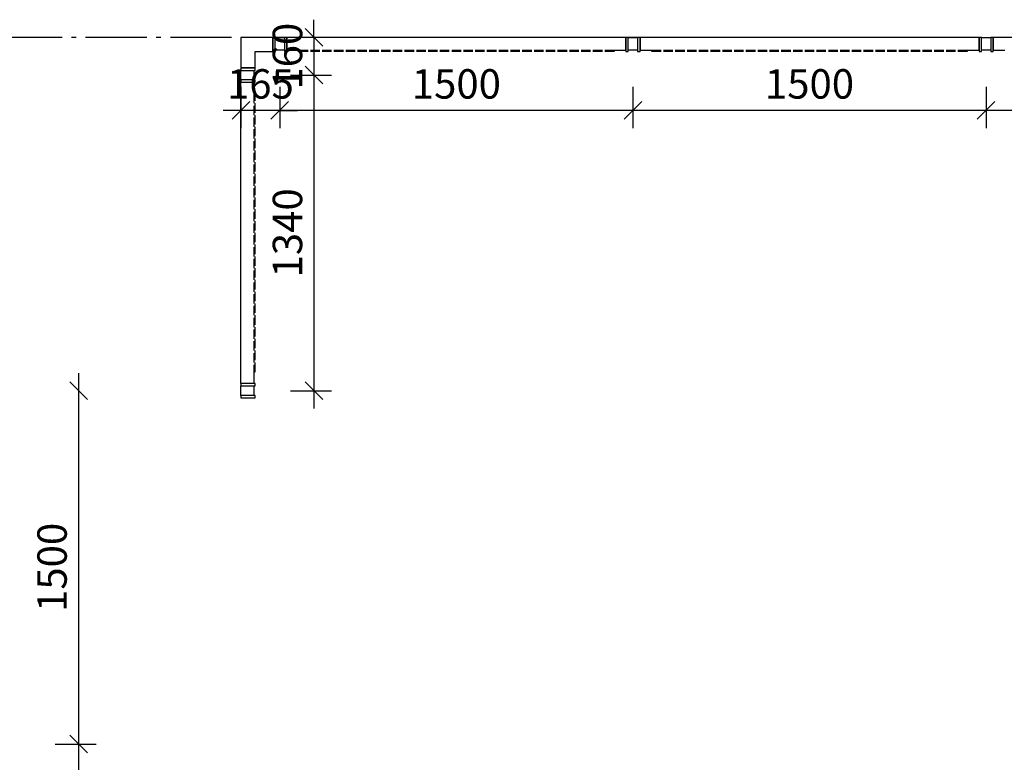
# Model space of a CAD drawing. Extents: x -77020 to 135300, y -66810 to 43700.
# Drawn here: x -66960 to -62778, y 3623 to 6775 of the extents above; entities that cross this region are included whole.
import ezdxf

# ---------------------------------------------------------------- set-up
doc = ezdxf.new("R2010")
doc.units = 0
doc.header["$LTSCALE"] = 20
doc.header["$MEASUREMENT"] = 0
doc.header["$PDMODE"] = 3
doc.header["$PDSIZE"] = 5
doc.linetypes.add('HIDDEN2', pattern=[2.5, 2, -0.5])
doc.linetypes.add('POINTA_CENTER', pattern=[18, 13, -2, 1, -2])
doc.layers.get('0').update_dxf_attribs({"linetype": 'CONTINUOUS'})
doc.layers.get('DEFPOINTS').update_dxf_attribs({"linetype": 'CONTINUOUS'})
for name, color, linetype in [('A281---F', 15, 'CONTINUOUS'), ('A281--RV', 5, 'CONTINUOUS'), ('A822', 8, 'POINTA_CENTER'), ('A842_1-50', 1, 'CONTINUOUS')]:
    doc.layers.add(name, color=color, linetype=linetype)
doc.styles.add('ISO', font='ISO')
doc.dimstyles.new('TICK_50', dxfattribs={"dimscale": 50, "dimtxt": 2.5, "dimasz": 1.5, "dimexe": 1.5, "dimexo": 3, "dimgap": 1, "dimtad": 1, "dimdec": 1, "dimdsep": 46, "dimtxsty": 'ISO', "dimblk1": 'OBLIQUE', "dimblk2": 'OBLIQUE', "dimsah": 1, "dimcen": 2, "dimdle": 1.5, "dimclrt": 3, "dimadec": 0, "dimazin": 0, "dimtfac": 1, "dimtdec": 4, "dimtix": 1, "dimtmove": 2, "dimatfit": 3, "dimldrblk": 'OBLIQUE', "dimfxl": 0, "dimtolj": 1, "dimtzin": 0, "dimarcsym": 0})

# ---------------------------------------------------------------- blocks, each defined once
blk = doc.blocks.new('_OBLIQUE')
at = {"color": 0, "linetype": 'ByBlock'}
blk.add_line((-0.5, -0.5), (0.5, 0.5), dxfattribs=at)
blk = doc.blocks.new('*D225')
at = {"layer": 'A842_1-50', "color": 0, "lineweight": -2}
for p, q in [((-65710, 6700), (-65710, 6775)), ((-65710, 6700), (-65710, 6540)), ((-65810, 6540), (-65635, 6540)), ((-65710, 6540), (-65710, 6465))]:
    blk.add_line(p, q, dxfattribs=at)
at = {"layer": 'DEFPOINTS', "color": 0}
for p in [(-65960, 6700), (-65960, 6540), (-65710, 6540)]:
    blk.add_point(p, dxfattribs=at)
at = {"layer": 'A842_1-50', "color": 0, "lineweight": -2, "xscale": 75, "yscale": 75, "zscale": 75}
for p, rotation in [((-65710, 6700), 270), ((-65710, 6540), 90)]:
    blk.add_blockref('_OBLIQUE', p, dxfattribs=dict(at, rotation=rotation))
at = {"layer": 'A842_1-50', "color": 3, "insert": (-65822.5, 6620), "char_height": 125, "attachment_point": 5, "rotation": 90, "style": 'ISO'}
blk.add_mtext('\\A1;160', dxfattribs=at)
blk = doc.blocks.new('baluster-p')
for points in [[(-30, -60), (-20, -60), (-20, 0), (-30, 0)], [(-20, -55), (-20, 0), (20, 0), (20, -55)], [(20, -60), (30, -60), (30, 0), (20, 0)]]:
    blk.add_lwpolyline(points, close=True)
blk = doc.blocks.new('*D226')
at = {"layer": 'A842_1-50', "color": 0, "lineweight": -2}
for p, q in [((-66020, 6490), (-66020, 6315)), ((-66020, 6390), (-66095, 6390)), ((-65855, 6390), (-66020, 6390)), ((-65855, 6390), (-65780, 6390))]:
    blk.add_line(p, q, dxfattribs=at)
at = {"layer": 'DEFPOINTS', "color": 0}
for p in [(-66020, 6640), (-65855, 6640), (-66020, 6390)]:
    blk.add_point(p, dxfattribs=at)
at = {"layer": 'A842_1-50', "color": 0, "lineweight": -2, "xscale": 75, "yscale": 75, "zscale": 75}
blk.add_blockref('_OBLIQUE', (-66020, 6390), dxfattribs=at)
at = {"layer": 'A842_1-50', "color": 0, "lineweight": -2, "xscale": 75, "yscale": 75, "zscale": 75, "rotation": 180}
blk.add_blockref('_OBLIQUE', (-65855, 6390), dxfattribs=at)
at = {"layer": 'A842_1-50', "color": 3, "insert": (-65937.5, 6502.5), "char_height": 125, "attachment_point": 5, "style": 'ISO'}
blk.add_mtext('\\A1;165', dxfattribs=at)
blk = doc.blocks.new('*D227')
at = {"layer": 'A842_1-50', "color": 0, "lineweight": -2}
for p, q in [((-65855, 6490), (-65855, 6315)), ((-64280, 6390), (-65930, 6390))]:
    blk.add_line(p, q, dxfattribs=at)
at = {"layer": 'DEFPOINTS', "color": 0}
for p in [(-65855, 6640), (-64355, 6640), (-65855, 6390)]:
    blk.add_point(p, dxfattribs=at)
at = {"layer": 'A842_1-50', "color": 0, "lineweight": -2, "xscale": 75, "yscale": 75, "zscale": 75, "rotation": 180}
blk.add_blockref('_OBLIQUE', (-65855, 6390), dxfattribs=at)
at = {"layer": 'A842_1-50', "color": 0, "lineweight": -2, "xscale": 75, "yscale": 75, "zscale": 75}
blk.add_blockref('_OBLIQUE', (-64355, 6390), dxfattribs=at)
at = {"layer": 'A842_1-50', "color": 3, "insert": (-65105, 6502.5), "char_height": 125, "attachment_point": 5, "style": 'ISO'}
blk.add_mtext('\\A1;1500', dxfattribs=at)
blk = doc.blocks.new('*D231')
at = {"layer": 'A842_1-50', "color": 0, "lineweight": -2}
for p, q in [((-64355, 6490), (-64355, 6315)), ((-62780, 6390), (-64430, 6390))]:
    blk.add_line(p, q, dxfattribs=at)
at = {"layer": 'DEFPOINTS', "color": 0}
for p in [(-64355, 6640), (-62855, 6640), (-64355, 6390)]:
    blk.add_point(p, dxfattribs=at)
at = {"layer": 'A842_1-50', "color": 0, "lineweight": -2, "xscale": 75, "yscale": 75, "zscale": 75, "rotation": 180}
blk.add_blockref('_OBLIQUE', (-64355, 6390), dxfattribs=at)
at = {"layer": 'A842_1-50', "color": 0, "lineweight": -2, "xscale": 75, "yscale": 75, "zscale": 75}
blk.add_blockref('_OBLIQUE', (-62855, 6390), dxfattribs=at)
at = {"layer": 'A842_1-50', "color": 3, "insert": (-63605, 6502.5), "char_height": 125, "attachment_point": 5, "style": 'ISO'}
blk.add_mtext('\\A1;1500', dxfattribs=at)
blk = doc.blocks.new('*D232')
at = {"layer": 'A842_1-50', "color": 0, "lineweight": -2}
for p, q in [((-62855, 6490), (-62855, 6315)), ((-61280, 6390), (-62930, 6390))]:
    blk.add_line(p, q, dxfattribs=at)
at = {"layer": 'DEFPOINTS', "color": 0}
for p in [(-62855, 6640), (-61355, 6640), (-62855, 6390)]:
    blk.add_point(p, dxfattribs=at)
at = {"layer": 'A842_1-50', "color": 0, "lineweight": -2, "xscale": 75, "yscale": 75, "zscale": 75, "rotation": 180}
blk.add_blockref('_OBLIQUE', (-62855, 6390), dxfattribs=at)
at = {"layer": 'A842_1-50', "color": 0, "lineweight": -2, "xscale": 75, "yscale": 75, "zscale": 75}
blk.add_blockref('_OBLIQUE', (-61355, 6390), dxfattribs=at)
at = {"layer": 'A842_1-50', "color": 3, "insert": (-62105, 6502.5), "char_height": 125, "attachment_point": 5, "style": 'ISO'}
blk.add_mtext('\\A1;1500', dxfattribs=at)
blk = doc.blocks.new('*D314')
at = {"layer": 'A842_1-50', "color": 0, "lineweight": -2}
for p, q in [((-66710, 5275), (-66710, 3625)), ((-66810, 3700), (-66635, 3700))]:
    blk.add_line(p, q, dxfattribs=at)
at = {"layer": 'DEFPOINTS', "color": 0}
for p in [(-66960, 5200), (-66960, 3700), (-66710, 3700)]:
    blk.add_point(p, dxfattribs=at)
at = {"layer": 'A842_1-50', "color": 0, "lineweight": -2, "xscale": 75, "yscale": 75, "zscale": 75}
for p, rotation in [((-66710, 5200), 90), ((-66710, 3700), 270)]:
    blk.add_blockref('_OBLIQUE', p, dxfattribs=dict(at, rotation=rotation))
at = {"layer": 'A842_1-50', "color": 3, "insert": (-66822.5, 4450), "char_height": 125, "attachment_point": 5, "rotation": 90, "style": 'ISO'}
blk.add_mtext('\\A1;1500', dxfattribs=at)
blk = doc.blocks.new('*D315')
at = {"layer": 'A842_1-50', "color": 0, "lineweight": -2}
for p, q in [((-65710, 6615), (-65710, 5125)), ((-65810, 5200), (-65635, 5200))]:
    blk.add_line(p, q, dxfattribs=at)
at = {"layer": 'DEFPOINTS', "color": 0}
for p in [(-65960, 6540), (-65960, 5200), (-65710, 5200)]:
    blk.add_point(p, dxfattribs=at)
at = {"layer": 'A842_1-50', "color": 0, "lineweight": -2, "xscale": 75, "yscale": 75, "zscale": 75}
for p, rotation in [((-65710, 6540), 90), ((-65710, 5200), 270)]:
    blk.add_blockref('_OBLIQUE', p, dxfattribs=dict(at, rotation=rotation))
at = {"layer": 'A842_1-50', "color": 3, "insert": (-65822.5, 5870), "char_height": 125, "attachment_point": 5, "rotation": 90, "style": 'ISO'}
blk.add_mtext('\\A1;1340', dxfattribs=at)
blk = doc.blocks.new('*D316')
at = {"layer": 'A842_1-50', "color": 0, "lineweight": -2}
for p, q in [((-66710, 3775), (-66710, 2125)), ((-66810, 2200), (-66635, 2200))]:
    blk.add_line(p, q, dxfattribs=at)
at = {"layer": 'DEFPOINTS', "color": 0}
for p in [(-66960, 3700), (-66960, 2200), (-66710, 2200)]:
    blk.add_point(p, dxfattribs=at)
at = {"layer": 'A842_1-50', "color": 0, "lineweight": -2, "xscale": 75, "yscale": 75, "zscale": 75}
for p, rotation in [((-66710, 3700), 90), ((-66710, 2200), 270)]:
    blk.add_blockref('_OBLIQUE', p, dxfattribs=dict(at, rotation=rotation))
at = {"layer": 'A842_1-50', "color": 3, "insert": (-66822.5, 2950), "char_height": 125, "attachment_point": 5, "rotation": 90, "style": 'ISO'}
blk.add_mtext('\\A1;1500', dxfattribs=at)

msp = doc.modelspace()

# ---------------------------------------------------------------- linework, layer by layer
at = {"layer": 'A281---F', "color": 8, "linetype": 'HIDDEN2'}
for points in [[(-64435, 6645), (-64435, 6640), (-65775, 6640), (-65775, 6645)], [(-62935, 6645), (-62935, 6640), (-64275, 6640), (-64275, 6645)], [(-65965, 5280), (-65960, 5280), (-65960, 6460), (-65965, 6460)]]:
    msp.add_lwpolyline(points, close=True, dxfattribs=at)
at = {"layer": 'A281--RV'}
msp.add_lwpolyline([(-65885, 6640), (-65885, 6700), (-66020, 6700), (-66020, 6570), (-65960, 6570), (-65960, 6640)], close=True, dxfattribs=at)
for points in [[(-64435, 6645), (-64385, 6645), (-64385, 6700), (-65825, 6700), (-65825, 6645), (-65775, 6645)], [(-62935, 6645), (-62885, 6645), (-62885, 6700), (-64325, 6700), (-64325, 6645), (-64275, 6645)], [(-61435, 6645), (-61385, 6645), (-61385, 6700), (-62825, 6700), (-62825, 6645), (-62775, 6645)], [(-65965, 5280), (-65965, 5230), (-66020, 5230), (-66020, 6510), (-65965, 6510), (-65965, 6460)]]:
    msp.add_lwpolyline(points, dxfattribs=at)
at = {"layer": 'A822'}
msp.add_line((-63900, 6700), (-72700, 6700), dxfattribs=at)

# ---------------------------------------------------------------- block references
at = {"layer": 'A281--RV'}
for p in [(-65855, 6700), (-64355, 6700), (-62855, 6700)]:
    msp.add_blockref('baluster-p', p, dxfattribs=at)
at = {"layer": 'A281--RV', "rotation": 90}
for p in [(-66020, 6540), (-66020, 5200)]:
    msp.add_blockref('baluster-p', p, dxfattribs=at)

# ---------------------------------------------------------------- dimensions: what is measured, and where the dimension line sits
at = {"layer": 'A842_1-50'}
for base, p1, p2, angle, picture, middle in [((-65710, 6540), (-65960, 6700), (-65960, 6540), 270, '*D225', (-65822.5, 6620)), ((-66020, 6390), (-65855, 6640), (-66020, 6640), 180, '*D226', (-65937.5, 6502.5)), ((-65710, 5200), (-65960, 6540), (-65960, 5200), 270, '*D315', (-65822.5, 5870)), ((-65855, 6390), (-64355, 6640), (-65855, 6640), 180, '*D227', (-65105, 6502.5)), ((-64355, 6390), (-62855, 6640), (-64355, 6640), 180, '*D231', (-63605, 6502.5)), ((-62855, 6390), (-61355, 6640), (-62855, 6640), 180, '*D232', (-62105, 6502.5)), ((-66710, 3700), (-66960, 5200), (-66960, 3700), 270, '*D314', (-66822.5, 4450)), ((-66710, 2200), (-66960, 3700), (-66960, 2200), 270, '*D316', (-66822.5, 2950))]:
    dim = msp.add_linear_dim(base=base, p1=p1, p2=p2, angle=angle, dimstyle='TICK_50', override={"dimse1": 1}, dxfattribs=at)
    dim.commit()
    dim.dimension.update_dxf_attribs({"geometry": picture, "text_midpoint": middle})

doc.saveas('drawing.dxf')
